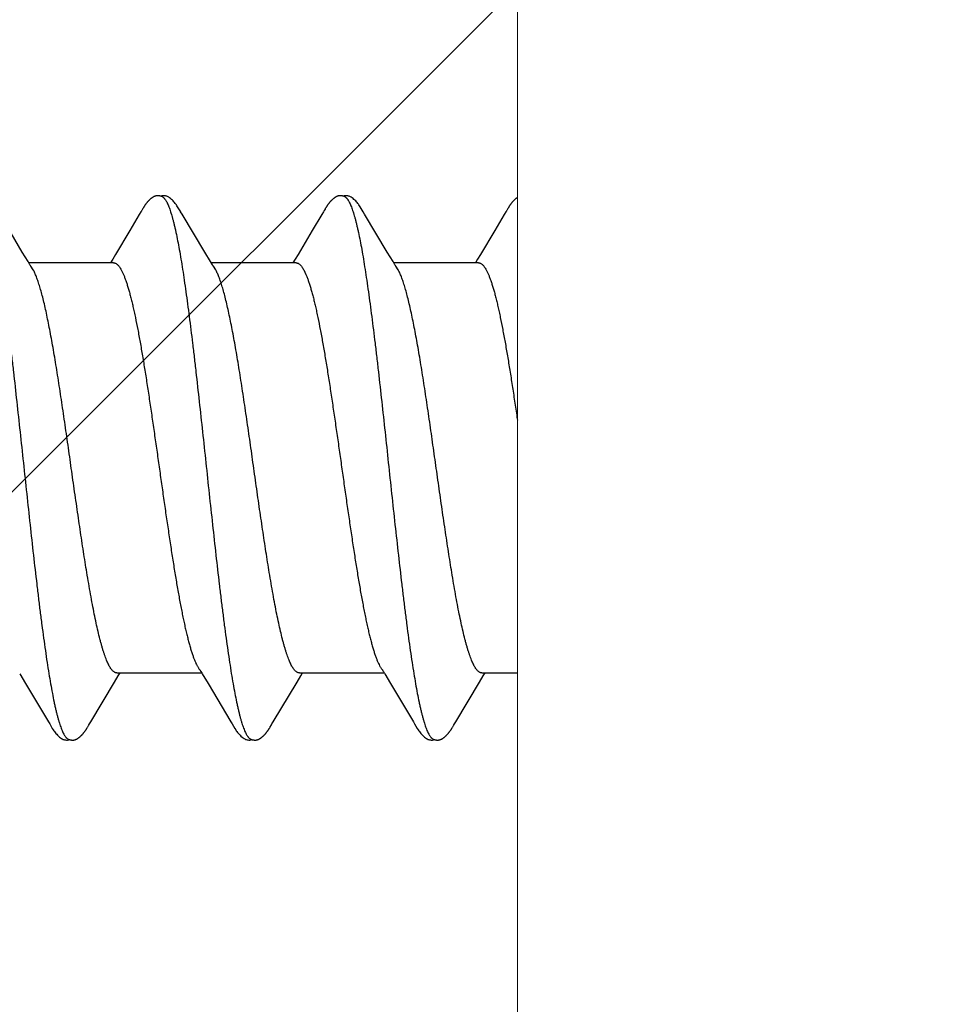
# Model space of a CAD drawing. Units: inches. Extents: x 88.4 to 98.4, y 44.9 to 57.2.
# Drawn here: x 97.6 to 97.9, y 53.4 to 53.8 of the extents above; entities that cross this region are included whole.
import ezdxf

# ---------------------------------------------------------------- set-up
doc = ezdxf.new("R2010")
doc.units = ezdxf.units.IN
doc.header["$MEASUREMENT"] = 0
doc.layers.get('0').update_dxf_attribs({"lineweight": 0})
doc.layers.add('DIMENSION', color=9, linetype='Continuous', lineweight=0)
doc.layers.add('DIVISING', color=1, linetype='Continuous', lineweight=0)
doc.layers.add('Fastener', color=9, linetype='Continuous')

# ---------------------------------------------------------------- blocks, each defined once
blk = doc.blocks.new('*U55')
at = {"linetype": 'Continuous'}
blk.add_lwpolyline([(10.51345, 0), (5.25672, 0), (5.19422, 0.17172), (5.06922, -0.17172), (5.00672, 0), (-0.25, 0)], dxfattribs=at)

msp = doc.modelspace()

# ---------------------------------------------------------------- hatches: boundary and pattern name
at = {"layer": 'DIMENSION'}
h = msp.add_hatch(dxfattribs=at)
h.set_pattern_fill('ANSI36', color=256, scale=2.5)
h.set_pattern_definition([(45, (6.088, -3.00472), (0.16572815, 0.6076699), [0.78125, -0.15625, 0, -0.15625])])
h.paths.add_polyline_path([(97.23698, 55.79434), (97.77362, 55.79436), (97.77413, 45.03092), (97.2375, 45.0309)])

# ---------------------------------------------------------------- linework, layer by layer
at = {"layer": 'Fastener', "linetype": 'Continuous'}
for p, q in [((97.62659, 53.67962), (97.62594, 53.67853)), ((97.62675, 53.67988), (97.62659, 53.67962)), ((97.62683, 53.68003), (97.62675, 53.67988)), ((97.62689, 53.68014), (97.62683, 53.68003)), ((97.6272, 53.68068), (97.62689, 53.68014)), ((97.62731, 53.68088), (97.6272, 53.68068)), ((97.62742, 53.68106), (97.62731, 53.68088)), ((97.6427, 53.67865), (97.64211, 53.67962)), ((97.69799, 53.67962), (97.69734, 53.67853)), ((97.69815, 53.67988), (97.69799, 53.67962)), ((97.69823, 53.68003), (97.69815, 53.67988)), ((97.69829, 53.68014), (97.69823, 53.68003)), ((97.6986, 53.68068), (97.69829, 53.68014)), ((97.69871, 53.68088), (97.6986, 53.68068)), ((97.69882, 53.68106), (97.69871, 53.68088)), ((97.7141, 53.67865), (97.7135, 53.67962)), ((97.76939, 53.67962), (97.76874, 53.67853)), ((97.76955, 53.67988), (97.76939, 53.67962)), ((97.76963, 53.68003), (97.76955, 53.67988)), ((97.76969, 53.68014), (97.76963, 53.68003)), ((97.77, 53.68068), (97.76969, 53.68014)), ((97.77011, 53.68088), (97.77, 53.68068)), ((97.77022, 53.68106), (97.77011, 53.68088)), ((97.58015, 53.66385), (97.5713, 53.67865)), ((97.62594, 53.67853), (97.62222, 53.67225)), ((97.65155, 53.66385), (97.6427, 53.67865)), ((97.69734, 53.67853), (97.69362, 53.67225)), ((97.72295, 53.66385), (97.7141, 53.67865)), ((97.76874, 53.67853), (97.76501, 53.67225)), ((97.62222, 53.67225), (97.61664, 53.66293)), ((97.69362, 53.67225), (97.68804, 53.66293)), ((97.76501, 53.67225), (97.75944, 53.66293)), ((97.5824, 53.66014), (97.58015, 53.66385)), ((97.6538, 53.66014), (97.65155, 53.66385)), ((97.7252, 53.66014), (97.72295, 53.66385)), ((97.58313, 53.65891), (97.5824, 53.66014)), ((97.61589, 53.65964), (97.5827, 53.65964)), ((97.65453, 53.65891), (97.6538, 53.66014)), ((97.68729, 53.65964), (97.6541, 53.65964)), ((97.72593, 53.65891), (97.7252, 53.66014)), ((97.75869, 53.65964), (97.7255, 53.65964)), ((97.58443, 53.6569), (97.58355, 53.65828)), ((97.61886, 53.6569), (97.61973, 53.6551)), ((97.65583, 53.6569), (97.65495, 53.65828)), ((97.69026, 53.6569), (97.69113, 53.6551)), ((97.72723, 53.6569), (97.72635, 53.65828)), ((97.76166, 53.6569), (97.76253, 53.6551)), ((97.57916, 53.49879), (97.58142, 53.49505)), ((97.61624, 53.49557), (97.61771, 53.49798)), ((97.61716, 53.49914), (97.65035, 53.49914)), ((97.61771, 53.49798), (97.6184, 53.49914)), ((97.65002, 53.49968), (97.65051, 53.49887)), ((97.65056, 53.49879), (97.65282, 53.49505)), ((97.68764, 53.49557), (97.68911, 53.49798)), ((97.68856, 53.49914), (97.72175, 53.49914)), ((97.68911, 53.49798), (97.6898, 53.49914)), ((97.72142, 53.49968), (97.72191, 53.49887)), ((97.72196, 53.49879), (97.72422, 53.49505)), ((97.75904, 53.49557), (97.76051, 53.49798)), ((97.75996, 53.49914), (97.77388, 53.49914)), ((97.76051, 53.49798), (97.7612, 53.49914)), ((97.58142, 53.49505), (97.5904, 53.47997)), ((97.60695, 53.48004), (97.61624, 53.49557)), ((97.65282, 53.49505), (97.6618, 53.47997)), ((97.67835, 53.48004), (97.68764, 53.49557)), ((97.72422, 53.49505), (97.7332, 53.47997)), ((97.74975, 53.48004), (97.75904, 53.49557)), ((97.60579, 53.47809), (97.60606, 53.47856)), ((97.67719, 53.47809), (97.67746, 53.47856)), ((97.74859, 53.47809), (97.74885, 53.47856)), ((97.60557, 53.4777), (97.60567, 53.47788)), ((97.60567, 53.47788), (97.60579, 53.47809)), ((97.67696, 53.4777), (97.67707, 53.47788)), ((97.67707, 53.47788), (97.67719, 53.47809)), ((97.74836, 53.4777), (97.74847, 53.47788)), ((97.74847, 53.47788), (97.74859, 53.47809))]:
    msp.add_line(p, q, dxfattribs=at)
for points in [[(97.63288, 53.6859), (97.63277, 53.68589), (97.63266, 53.68588), (97.63256, 53.68586), (97.63246, 53.68584), (97.63236, 53.68582), (97.63227, 53.6858), (97.63218, 53.68577), (97.63208, 53.68574), (97.63199, 53.68571), (97.6319, 53.68567), (97.63181, 53.68563), (97.63172, 53.68559), (97.63163, 53.68555), (97.63154, 53.6855), (97.63145, 53.68545), (97.63136, 53.6854), (97.63126, 53.68534), (97.63117, 53.68528), (97.63107, 53.68522), (97.63097, 53.68515), (97.63086, 53.68507), (97.63075, 53.68498), (97.63062, 53.68488), (97.63048, 53.68477), (97.63035, 53.68466), (97.63021, 53.68455), (97.63009, 53.68444), (97.62996, 53.68432), (97.62985, 53.68421), (97.62973, 53.6841), (97.62962, 53.68399), (97.62951, 53.68388), (97.62941, 53.68377), (97.62931, 53.68367), (97.62922, 53.68356), (97.62912, 53.68346), (97.62904, 53.68336), (97.62895, 53.68326), (97.62887, 53.68316), (97.62878, 53.68306), (97.6287, 53.68296), (97.62863, 53.68286), (97.62855, 53.68276), (97.62848, 53.68267), (97.62841, 53.68257), (97.62834, 53.68248), (97.62827, 53.68238), (97.62821, 53.68229), (97.62814, 53.6822), (97.62808, 53.68211), (97.62802, 53.68202), (97.62796, 53.68193), (97.6279, 53.68184), (97.62785, 53.68176), (97.62779, 53.68167), (97.62774, 53.68159), (97.62769, 53.6815), (97.62763, 53.68141), (97.62758, 53.68133), (97.62753, 53.68124), (97.62742, 53.68106)], [(97.63488, 53.68556), (97.63484, 53.68557), (97.63475, 53.68561), (97.63464, 53.68565), (97.63453, 53.68569), (97.63441, 53.68573), (97.63427, 53.68576), (97.63413, 53.6858), (97.63398, 53.68583), (97.63383, 53.68585), (97.63368, 53.68588), (97.63353, 53.68589), (97.63339, 53.6859), (97.63325, 53.68591), (97.63312, 53.68591), (97.63299, 53.68591), (97.63288, 53.6859)], [(97.63695, 53.6856), (97.63669, 53.68571), (97.63642, 53.68579), (97.63615, 53.68586), (97.63587, 53.6859), (97.63554, 53.68591), (97.63515, 53.6859), (97.63472, 53.68583), (97.63434, 53.68575)], [(97.64213, 53.67959), (97.64092, 53.68163), (97.64067, 53.68201), (97.64046, 53.68232), (97.64024, 53.68262), (97.64, 53.68293), (97.63975, 53.68324), (97.63948, 53.68355), (97.63919, 53.68386), (97.63888, 53.68417), (97.63853, 53.68449), (97.63816, 53.68481), (97.63779, 53.68509), (97.63748, 53.6853), (97.63721, 53.68547), (97.63695, 53.6856)], [(97.70428, 53.6859), (97.70417, 53.68589), (97.70406, 53.68588), (97.70396, 53.68586), (97.70386, 53.68584), (97.70376, 53.68582), (97.70367, 53.6858), (97.70358, 53.68577), (97.70348, 53.68574), (97.70339, 53.68571), (97.7033, 53.68567), (97.70321, 53.68563), (97.70312, 53.68559), (97.70303, 53.68555), (97.70294, 53.6855), (97.70285, 53.68545), (97.70276, 53.6854), (97.70266, 53.68534), (97.70257, 53.68528), (97.70247, 53.68522), (97.70237, 53.68515), (97.70226, 53.68507), (97.70215, 53.68498), (97.70202, 53.68488), (97.70188, 53.68477), (97.70174, 53.68466), (97.70161, 53.68455), (97.70149, 53.68443), (97.70136, 53.68432), (97.70124, 53.68421), (97.70113, 53.6841), (97.70102, 53.68399), (97.70091, 53.68388), (97.70081, 53.68377), (97.70071, 53.68367), (97.70062, 53.68356), (97.70052, 53.68346), (97.70043, 53.68336), (97.70035, 53.68326), (97.70026, 53.68316), (97.70018, 53.68306), (97.7001, 53.68296), (97.70003, 53.68286), (97.69995, 53.68276), (97.69988, 53.68267), (97.69981, 53.68257), (97.69974, 53.68248), (97.69967, 53.68238), (97.69961, 53.68229), (97.69954, 53.6822), (97.69948, 53.68211), (97.69942, 53.68202), (97.69936, 53.68193), (97.6993, 53.68184), (97.69925, 53.68176), (97.69919, 53.68167), (97.69914, 53.68159), (97.69909, 53.6815), (97.69903, 53.68141), (97.69898, 53.68133), (97.69893, 53.68124), (97.69882, 53.68106)], [(97.70628, 53.68555), (97.70624, 53.68557), (97.70615, 53.68561), (97.70604, 53.68565), (97.70593, 53.68569), (97.70581, 53.68573), (97.70567, 53.68576), (97.70553, 53.6858), (97.70538, 53.68583), (97.70523, 53.68585), (97.70508, 53.68588), (97.70493, 53.68589), (97.70479, 53.6859), (97.70465, 53.68591), (97.70452, 53.68591), (97.70439, 53.68591), (97.70428, 53.6859)], [(97.70835, 53.6856), (97.70809, 53.68571), (97.70782, 53.68579), (97.70755, 53.68586), (97.70727, 53.6859), (97.70694, 53.68591), (97.70655, 53.6859), (97.70612, 53.68583), (97.70574, 53.68575)], [(97.71353, 53.67959), (97.71232, 53.68163), (97.71207, 53.68201), (97.71186, 53.68232), (97.71164, 53.68262), (97.7114, 53.68293), (97.71115, 53.68324), (97.71088, 53.68355), (97.71059, 53.68386), (97.71028, 53.68417), (97.70993, 53.68449), (97.70956, 53.68481), (97.70919, 53.68509), (97.70888, 53.6853), (97.70861, 53.68547), (97.70835, 53.6856)], [(97.77388, 53.68522), (97.77387, 53.68522), (97.77377, 53.68515), (97.77366, 53.68507), (97.77355, 53.68498), (97.77342, 53.68488), (97.77328, 53.68477), (97.77314, 53.68466), (97.77301, 53.68455), (97.77289, 53.68443), (97.77276, 53.68432), (97.77264, 53.68421), (97.77253, 53.6841), (97.77242, 53.68399), (97.77231, 53.68388), (97.77221, 53.68377), (97.77211, 53.68367), (97.77201, 53.68356), (97.77192, 53.68346), (97.77183, 53.68336), (97.77175, 53.68326), (97.77166, 53.68316), (97.77158, 53.68306), (97.7715, 53.68296), (97.77143, 53.68286), (97.77135, 53.68276), (97.77128, 53.68267), (97.77121, 53.68257), (97.77114, 53.68247), (97.77107, 53.68238), (97.77101, 53.68229), (97.77094, 53.6822), (97.77088, 53.68211), (97.77082, 53.68202), (97.77076, 53.68193), (97.7707, 53.68184), (97.77065, 53.68175), (97.77059, 53.68167), (97.77054, 53.68158), (97.77049, 53.6815), (97.77043, 53.68141), (97.77038, 53.68133), (97.77033, 53.68124), (97.77022, 53.68106)], [(97.61664, 53.66293), (97.61551, 53.66107), (97.61465, 53.65964)], [(97.68804, 53.66293), (97.68691, 53.66107), (97.68605, 53.65964)], [(97.75944, 53.66293), (97.75831, 53.66107), (97.75745, 53.65963)], [(97.58355, 53.65828), (97.58354, 53.65829), (97.58352, 53.65832), (97.58349, 53.65835), (97.58347, 53.65839), (97.58344, 53.65843), (97.58341, 53.65848), (97.58337, 53.65853), (97.58333, 53.6586), (97.58328, 53.65868), (97.58322, 53.65878), (97.58313, 53.65891)], [(97.65495, 53.65828), (97.65494, 53.65829), (97.65492, 53.65832), (97.65489, 53.65835), (97.65487, 53.65839), (97.65484, 53.65843), (97.65481, 53.65848), (97.65477, 53.65853), (97.65473, 53.6586), (97.65468, 53.65868), (97.65462, 53.65878), (97.65453, 53.65891)], [(97.72635, 53.65828), (97.72634, 53.65829), (97.72632, 53.65832), (97.72629, 53.65835), (97.72627, 53.65839), (97.72624, 53.65843), (97.72621, 53.65848), (97.72617, 53.65853), (97.72613, 53.6586), (97.72608, 53.65868), (97.72601, 53.65878), (97.72593, 53.65891)], [(97.64951, 53.50048), (97.64951, 53.50047), (97.64954, 53.50044), (97.64957, 53.5004), (97.64959, 53.50036), (97.64963, 53.50032), (97.64966, 53.50026), (97.6497, 53.5002), (97.64975, 53.50012), (97.64982, 53.50002), (97.6499, 53.49988), (97.65002, 53.49968)], [(97.72091, 53.50048), (97.72091, 53.50047), (97.72094, 53.50044), (97.72097, 53.5004), (97.72099, 53.50036), (97.72103, 53.50032), (97.72106, 53.50026), (97.7211, 53.5002), (97.72115, 53.50012), (97.72122, 53.50002), (97.7213, 53.49988), (97.72142, 53.49968)], [(97.5904, 53.47997), (97.59086, 53.4792), (97.59189, 53.47742), (97.59225, 53.47686), (97.59249, 53.47651), (97.59274, 53.47616), (97.59301, 53.47581), (97.59329, 53.47546), (97.5936, 53.47512), (97.59394, 53.47476), (97.59432, 53.4744), (97.59473, 53.47404), (97.59515, 53.47371), (97.5955, 53.47347), (97.5958, 53.47329)], [(97.60606, 53.47856), (97.60613, 53.47868), (97.60617, 53.47876), (97.60623, 53.47885)], [(97.60623, 53.47885), (97.60642, 53.47916), (97.60695, 53.48004)], [(97.6618, 53.47997), (97.66226, 53.4792), (97.66329, 53.47742), (97.66365, 53.47686), (97.66389, 53.47651), (97.66414, 53.47616), (97.66441, 53.47581), (97.66469, 53.47546), (97.665, 53.47511), (97.66534, 53.47476), (97.66572, 53.4744), (97.66613, 53.47404), (97.66655, 53.47371), (97.6669, 53.47347), (97.6672, 53.47329)], [(97.67746, 53.47856), (97.67753, 53.47868), (97.67757, 53.47876), (97.67763, 53.47885)], [(97.67763, 53.47885), (97.67782, 53.47916), (97.67835, 53.48004)], [(97.7332, 53.47997), (97.73366, 53.4792), (97.73469, 53.47742), (97.73505, 53.47686), (97.73529, 53.47651), (97.73554, 53.47616), (97.73581, 53.47581), (97.73609, 53.47546), (97.7364, 53.47511), (97.73674, 53.47476), (97.73712, 53.4744), (97.73753, 53.47404), (97.73795, 53.47371), (97.7383, 53.47347), (97.7386, 53.47329)], [(97.74885, 53.47856), (97.74893, 53.47868), (97.74897, 53.47875), (97.74903, 53.47885)], [(97.74903, 53.47885), (97.74921, 53.47916), (97.74975, 53.48004)], [(97.60006, 53.47286), (97.60016, 53.47287), (97.60025, 53.47288), (97.60034, 53.47289), (97.60043, 53.47291), (97.60052, 53.47293), (97.60061, 53.47295), (97.6007, 53.47297), (97.60078, 53.47299), (97.60086, 53.47302), (97.60095, 53.47305), (97.60103, 53.47308), (97.60111, 53.47311), (97.6012, 53.47315), (97.60128, 53.47319), (97.60136, 53.47323), (97.60144, 53.47327), (97.60152, 53.47331), (97.60161, 53.47336), (97.60169, 53.47341), (97.60178, 53.47346), (97.60186, 53.47352), (97.60196, 53.47358), (97.60205, 53.47365), (97.60215, 53.47373), (97.60226, 53.47381), (97.60239, 53.47391), (97.60251, 53.474), (97.60263, 53.4741), (97.60274, 53.4742), (97.60286, 53.4743), (97.60297, 53.4744), (97.60308, 53.4745), (97.60318, 53.4746), (97.60328, 53.4747), (97.60338, 53.4748), (97.60347, 53.47489), (97.60357, 53.47499), (97.60366, 53.47508), (97.60374, 53.47518), (97.60383, 53.47527), (97.60391, 53.47536), (97.60399, 53.47545), (97.60406, 53.47555), (97.60414, 53.47564), (97.60421, 53.47573), (97.60428, 53.47582), (97.60436, 53.47591), (97.60442, 53.47599), (97.60449, 53.47608), (97.60456, 53.47617), (97.60462, 53.47626), (97.60468, 53.47634), (97.60474, 53.47643), (97.6048, 53.47651), (97.60486, 53.47659), (97.60491, 53.47667), (97.60497, 53.47675), (97.60502, 53.47683), (97.60507, 53.47691), (97.60512, 53.47698), (97.60517, 53.47706), (97.60522, 53.47714), (97.60527, 53.47721), (97.60532, 53.47729), (97.60537, 53.47737), (97.60541, 53.47745), (97.60546, 53.47753), (97.60557, 53.4777)], [(97.67146, 53.47286), (97.67156, 53.47287), (97.67165, 53.47288), (97.67174, 53.47289), (97.67183, 53.47291), (97.67192, 53.47293), (97.67201, 53.47295), (97.67209, 53.47297), (97.67218, 53.47299), (97.67226, 53.47302), (97.67235, 53.47305), (97.67243, 53.47308), (97.67251, 53.47311), (97.6726, 53.47315), (97.67268, 53.47319), (97.67276, 53.47323), (97.67284, 53.47327), (97.67292, 53.47331), (97.67301, 53.47336), (97.67309, 53.47341), (97.67318, 53.47346), (97.67326, 53.47352), (97.67335, 53.47358), (97.67345, 53.47365), (97.67355, 53.47372), (97.67366, 53.47381), (97.67379, 53.47391), (97.67391, 53.474), (97.67403, 53.4741), (97.67414, 53.4742), (97.67426, 53.4743), (97.67437, 53.4744), (97.67447, 53.4745), (97.67458, 53.4746), (97.67468, 53.4747), (97.67478, 53.4748), (97.67487, 53.47489), (97.67497, 53.47499), (97.67505, 53.47508), (97.67514, 53.47518), (97.67522, 53.47527), (97.67531, 53.47536), (97.67539, 53.47545), (97.67546, 53.47554), (97.67554, 53.47564), (97.67561, 53.47573), (97.67568, 53.47582), (97.67575, 53.47591), (97.67582, 53.47599), (97.67589, 53.47608), (97.67596, 53.47617), (97.67602, 53.47626), (97.67608, 53.47634), (97.67614, 53.47642), (97.6762, 53.47651), (97.67626, 53.47659), (97.67631, 53.47667), (97.67637, 53.47675), (97.67642, 53.47683), (97.67647, 53.47691), (97.67652, 53.47698), (97.67657, 53.47706), (97.67662, 53.47714), (97.67667, 53.47721), (97.67672, 53.47729), (97.67676, 53.47737), (97.67681, 53.47745), (97.67686, 53.47753), (97.67696, 53.4777)], [(97.74285, 53.47286), (97.74296, 53.47287), (97.74305, 53.47288), (97.74314, 53.47289), (97.74323, 53.47291), (97.74332, 53.47293), (97.74341, 53.47295), (97.74349, 53.47297), (97.74358, 53.47299), (97.74366, 53.47302), (97.74375, 53.47305), (97.74383, 53.47308), (97.74391, 53.47311), (97.744, 53.47315), (97.74408, 53.47319), (97.74416, 53.47323), (97.74424, 53.47327), (97.74432, 53.47331), (97.74441, 53.47336), (97.74449, 53.47341), (97.74458, 53.47346), (97.74466, 53.47352), (97.74475, 53.47358), (97.74485, 53.47365), (97.74495, 53.47372), (97.74506, 53.47381), (97.74519, 53.47391), (97.74531, 53.474), (97.74543, 53.4741), (97.74554, 53.4742), (97.74566, 53.4743), (97.74577, 53.4744), (97.74587, 53.4745), (97.74598, 53.4746), (97.74608, 53.4747), (97.74618, 53.47479), (97.74627, 53.47489), (97.74637, 53.47499), (97.74645, 53.47508), (97.74654, 53.47518), (97.74662, 53.47527), (97.74671, 53.47536), (97.74678, 53.47545), (97.74686, 53.47554), (97.74694, 53.47564), (97.74701, 53.47573), (97.74708, 53.47582), (97.74715, 53.4759), (97.74722, 53.47599), (97.74729, 53.47608), (97.74736, 53.47617), (97.74742, 53.47625), (97.74748, 53.47634), (97.74754, 53.47642), (97.7476, 53.47651), (97.74766, 53.47659), (97.74771, 53.47667), (97.74777, 53.47675), (97.74782, 53.47683), (97.74787, 53.47691), (97.74792, 53.47698), (97.74797, 53.47706), (97.74802, 53.47714), (97.74807, 53.47721), (97.74812, 53.47729), (97.74816, 53.47737), (97.74821, 53.47745), (97.74826, 53.47753), (97.74836, 53.4777)], [(97.5958, 53.47329), (97.5961, 53.47314), (97.59639, 53.47303), (97.5967, 53.47294), (97.59702, 53.47289), (97.59738, 53.47286), (97.59782, 53.47288), (97.5983, 53.47295), (97.59863, 53.47303)], [(97.5981, 53.47321), (97.59819, 53.47317), (97.59828, 53.47314), (97.59839, 53.4731), (97.5985, 53.47306), (97.59862, 53.47303), (97.59876, 53.47299), (97.59889, 53.47296), (97.59904, 53.47293), (97.59918, 53.47291), (97.59932, 53.47289), (97.59946, 53.47288), (97.59959, 53.47286), (97.59972, 53.47286), (97.59984, 53.47286), (97.59995, 53.47286), (97.60006, 53.47286)], [(97.6672, 53.47329), (97.6675, 53.47314), (97.66779, 53.47303), (97.6681, 53.47294), (97.66841, 53.47289), (97.66878, 53.47286), (97.66922, 53.47288), (97.6697, 53.47294), (97.67003, 53.47303)], [(97.6695, 53.47321), (97.66959, 53.47317), (97.66968, 53.47314), (97.66978, 53.4731), (97.6699, 53.47306), (97.67002, 53.47303), (97.67015, 53.47299), (97.67029, 53.47296), (97.67044, 53.47293), (97.67058, 53.47291), (97.67072, 53.47289), (97.67086, 53.47287), (97.67099, 53.47286), (97.67112, 53.47286), (97.67124, 53.47286), (97.67135, 53.47286), (97.67146, 53.47286)], [(97.7386, 53.47329), (97.7389, 53.47314), (97.73919, 53.47303), (97.7395, 53.47294), (97.73981, 53.47289), (97.74018, 53.47286), (97.74061, 53.47288), (97.7411, 53.47294), (97.74143, 53.47303)], [(97.7409, 53.47321), (97.74099, 53.47317), (97.74108, 53.47314), (97.74118, 53.4731), (97.7413, 53.47306), (97.74142, 53.47303), (97.74155, 53.47299), (97.74169, 53.47296), (97.74184, 53.47293), (97.74198, 53.47291), (97.74212, 53.47289), (97.74226, 53.47287), (97.74239, 53.47286), (97.74252, 53.47286), (97.74264, 53.47286), (97.74275, 53.47286), (97.74285, 53.47286)]]:
    msp.add_lwpolyline(points, dxfattribs=at)
for centre in [(97.57039, 53.64922), (97.64179, 53.64922), (97.71318, 53.64922)]:
    msp.add_arc(centre, 0.01601, 27.6458, 28.6725, dxfattribs=at)
for points, knots in [([(97.63488, 53.68556), (97.635, 53.6855), (97.63518, 53.68539), (97.63541, 53.6852), (97.63559, 53.68503), (97.63576, 53.68484), (97.63594, 53.68462), (97.63612, 53.68437), (97.63636, 53.684), (97.63666, 53.68348), (97.63701, 53.68277), (97.63735, 53.68196), (97.63758, 53.68138), (97.63769, 53.68108)], [0, 0, 0, 0, 0.076226, 0.118382, 0.163632, 0.212218, 0.264332, 0.320127, 0.379716, 0.510587, 0.657442, 0.82054, 1, 1, 1, 1]), ([(97.70628, 53.68555), (97.7064, 53.6855), (97.70658, 53.68539), (97.70681, 53.6852), (97.70699, 53.68503), (97.70716, 53.68484), (97.70734, 53.68462), (97.70752, 53.68437), (97.70776, 53.684), (97.70806, 53.68348), (97.70841, 53.68277), (97.70875, 53.68196), (97.70898, 53.68138), (97.70909, 53.68108)], [0, 0, 0, 0, 0.076226, 0.118382, 0.163632, 0.212218, 0.264332, 0.320127, 0.379716, 0.510587, 0.657442, 0.82054, 1, 1, 1, 1]), ([(97.56629, 53.68108), (97.5664, 53.68078), (97.56662, 53.68014), (97.56694, 53.67914), (97.56727, 53.67806), (97.56759, 53.6769), (97.56791, 53.67566), (97.56823, 53.67434), (97.56856, 53.67294), (97.569, 53.67092), (97.56955, 53.66822), (97.57019, 53.66476), (97.57084, 53.66102), (97.57149, 53.65701), (97.57213, 53.65275), (97.57278, 53.64825), (97.57343, 53.64352), (97.57431, 53.6368), (97.57517, 53.62981), (97.57603, 53.62259), (97.57691, 53.61499), (97.57799, 53.60527), (97.57928, 53.59341), (97.58057, 53.58139), (97.58186, 53.56928), (97.58316, 53.55723), (97.58447, 53.54543), (97.58557, 53.53587), (97.58645, 53.52851), (97.58689, 53.52495), (97.58711, 53.5232)], [0, 0, 0, 0, 0.006106, 0.012699, 0.019779, 0.027343, 0.035391, 0.043919, 0.052922, 0.062394, 0.082719, 0.104836, 0.128678, 0.154165, 0.181218, 0.209765, 0.239731, 0.271044, 0.33741, 0.372247, 0.407965, 0.481369, 0.556407, 0.632426, 0.709046, 0.785586, 0.860573, 0.932441, 0.966805, 1, 1, 1, 1]), ([(97.63769, 53.68108), (97.6378, 53.68078), (97.63802, 53.68014), (97.63834, 53.67914), (97.63867, 53.67806), (97.63899, 53.6769), (97.63931, 53.67566), (97.63963, 53.67434), (97.63996, 53.67294), (97.6404, 53.67092), (97.64095, 53.66822), (97.64159, 53.66476), (97.64224, 53.66102), (97.64289, 53.65701), (97.64353, 53.65275), (97.64418, 53.64825), (97.64483, 53.64352), (97.64571, 53.6368), (97.64657, 53.62981), (97.64743, 53.62259), (97.64831, 53.61499), (97.64939, 53.60527), (97.65068, 53.59341), (97.65197, 53.58138), (97.65326, 53.56928), (97.65456, 53.55723), (97.65587, 53.54543), (97.65697, 53.53586), (97.65785, 53.52851), (97.65829, 53.52495), (97.65851, 53.5232)], [0, 0, 0, 0, 0.006106, 0.012699, 0.019779, 0.027343, 0.035391, 0.043919, 0.052922, 0.062394, 0.082719, 0.104836, 0.128678, 0.154165, 0.181218, 0.209765, 0.239731, 0.271044, 0.33741, 0.372247, 0.407965, 0.481369, 0.556407, 0.632426, 0.709046, 0.785586, 0.860573, 0.932441, 0.966805, 1, 1, 1, 1]), ([(97.70909, 53.68108), (97.7092, 53.68078), (97.70942, 53.68014), (97.70974, 53.67914), (97.71007, 53.67806), (97.71039, 53.6769), (97.71071, 53.67566), (97.71103, 53.67433), (97.71136, 53.67294), (97.7118, 53.67092), (97.71235, 53.66822), (97.71299, 53.66476), (97.71364, 53.66102), (97.71428, 53.65701), (97.71493, 53.65275), (97.71558, 53.64825), (97.71623, 53.64352), (97.71711, 53.6368), (97.71797, 53.62981), (97.71883, 53.62259), (97.71971, 53.61499), (97.72079, 53.60527), (97.72208, 53.59341), (97.72337, 53.58138), (97.72466, 53.56928), (97.72596, 53.55723), (97.72727, 53.54543), (97.72837, 53.53586), (97.72925, 53.52851), (97.72969, 53.52495), (97.72991, 53.5232)], [0, 0, 0, 0, 0.006106, 0.012699, 0.019779, 0.027343, 0.035391, 0.043919, 0.052922, 0.062394, 0.082719, 0.104836, 0.128678, 0.154165, 0.181218, 0.209765, 0.239731, 0.271044, 0.33741, 0.372247, 0.407965, 0.481369, 0.556407, 0.632426, 0.709046, 0.785586, 0.860573, 0.932441, 0.966805, 1, 1, 1, 1]), ([(97.61589, 53.65964), (97.61595, 53.65964), (97.61608, 53.65963), (97.61626, 53.6596), (97.61645, 53.65954), (97.61671, 53.65944), (97.61703, 53.65925), (97.6174, 53.65894), (97.61777, 53.65855), (97.61814, 53.65808), (97.61851, 53.65752), (97.61875, 53.65712), (97.61886, 53.6569)], [0, 0, 0, 0, 0.044177, 0.088948, 0.134873, 0.182464, 0.284346, 0.39773, 0.524751, 0.666864, 0.825057, 1, 1, 1, 1]), ([(97.68729, 53.65963), (97.68735, 53.65963), (97.68748, 53.65963), (97.68766, 53.65959), (97.68785, 53.65954), (97.6881, 53.65944), (97.68842, 53.65925), (97.6888, 53.65894), (97.68917, 53.65855), (97.68954, 53.65808), (97.68991, 53.65752), (97.69015, 53.65712), (97.69026, 53.6569)], [0, 0, 0, 0, 0.044177, 0.088948, 0.134873, 0.182464, 0.284346, 0.39773, 0.524751, 0.666864, 0.825057, 1, 1, 1, 1]), ([(97.75869, 53.65963), (97.75875, 53.65963), (97.75888, 53.65963), (97.75906, 53.65959), (97.75925, 53.65954), (97.7595, 53.65944), (97.75982, 53.65925), (97.7602, 53.65894), (97.76057, 53.65855), (97.76094, 53.65808), (97.76131, 53.65752), (97.76155, 53.65712), (97.76166, 53.6569)], [0, 0, 0, 0, 0.044177, 0.088948, 0.134873, 0.182464, 0.284346, 0.39773, 0.524751, 0.666864, 0.825057, 1, 1, 1, 1]), ([(97.60539, 53.53844), (97.60517, 53.53977), (97.60473, 53.54249), (97.60385, 53.5481), (97.60275, 53.55538), (97.60145, 53.56433), (97.60015, 53.57346), (97.59885, 53.58261), (97.59757, 53.59167), (97.59628, 53.60058), (97.59519, 53.60788), (97.59431, 53.61357), (97.59366, 53.61768), (97.59301, 53.62166), (97.59236, 53.62549), (97.59171, 53.62917), (97.59106, 53.63267), (97.59041, 53.63601), (97.58977, 53.63916), (97.58912, 53.64211), (97.58848, 53.64485), (97.58783, 53.64738), (97.58728, 53.64935), (97.58684, 53.65082), (97.58652, 53.65183), (97.58619, 53.65278), (97.58587, 53.65368), (97.58555, 53.65451), (97.58522, 53.65528), (97.5849, 53.65599), (97.58468, 53.65644), (97.58457, 53.65665)], [0, 0, 0, 0, 0.033798, 0.068724, 0.141614, 0.217457, 0.294637, 0.371689, 0.447954, 0.523045, 0.596345, 0.631987, 0.666711, 0.700308, 0.732637, 0.763664, 0.793357, 0.821638, 0.848399, 0.873542, 0.89701, 0.91876, 0.938739, 0.948047, 0.956889, 0.96526, 0.973155, 0.980575, 0.98752, 0.993994, 1, 1, 1, 1]), ([(97.67679, 53.53843), (97.67657, 53.53977), (97.67613, 53.54249), (97.67525, 53.5481), (97.67415, 53.55537), (97.67285, 53.56433), (97.67155, 53.57346), (97.67025, 53.58261), (97.66897, 53.59167), (97.66768, 53.60058), (97.66659, 53.60788), (97.66571, 53.61357), (97.66506, 53.61768), (97.66441, 53.62166), (97.66376, 53.62549), (97.66311, 53.62917), (97.66246, 53.63267), (97.66181, 53.63601), (97.66117, 53.63916), (97.66052, 53.64211), (97.65987, 53.64485), (97.65923, 53.64738), (97.65868, 53.64935), (97.65824, 53.65082), (97.65791, 53.65183), (97.65759, 53.65278), (97.65727, 53.65368), (97.65695, 53.65451), (97.65662, 53.65528), (97.6563, 53.65599), (97.65608, 53.65644), (97.65597, 53.65665)], [0, 0, 0, 0, 0.033798, 0.068724, 0.141614, 0.217457, 0.294637, 0.371689, 0.447954, 0.523045, 0.596345, 0.631987, 0.666711, 0.700308, 0.732637, 0.763664, 0.793357, 0.821638, 0.848399, 0.873542, 0.89701, 0.91876, 0.938739, 0.948047, 0.956889, 0.96526, 0.973155, 0.980575, 0.98752, 0.993994, 1, 1, 1, 1]), ([(97.74819, 53.53843), (97.74797, 53.53977), (97.74753, 53.54249), (97.74665, 53.5481), (97.74555, 53.55537), (97.74425, 53.56433), (97.74295, 53.57346), (97.74165, 53.58261), (97.74036, 53.59167), (97.73908, 53.60058), (97.73799, 53.60788), (97.73711, 53.61357), (97.73646, 53.61768), (97.73581, 53.62166), (97.73516, 53.62549), (97.73451, 53.62917), (97.73386, 53.63267), (97.73321, 53.63601), (97.73257, 53.63916), (97.73192, 53.64211), (97.73127, 53.64485), (97.73063, 53.64738), (97.73008, 53.64935), (97.72964, 53.65082), (97.72931, 53.65183), (97.72899, 53.65278), (97.72867, 53.65368), (97.72835, 53.65451), (97.72802, 53.65528), (97.7277, 53.65599), (97.72748, 53.65643), (97.72737, 53.65665)], [0, 0, 0, 0, 0.033798, 0.068724, 0.141614, 0.217457, 0.294637, 0.371689, 0.447954, 0.523045, 0.596345, 0.631987, 0.666711, 0.700308, 0.732637, 0.763664, 0.793357, 0.821638, 0.848399, 0.873542, 0.89701, 0.91876, 0.938739, 0.948047, 0.956889, 0.96526, 0.973155, 0.980575, 0.98752, 0.993994, 1, 1, 1, 1]), ([(97.61973, 53.6551), (97.61989, 53.65472), (97.62021, 53.65392), (97.62068, 53.65264), (97.62114, 53.65124), (97.62161, 53.64972), (97.62207, 53.64808), (97.62253, 53.64633), (97.623, 53.64446), (97.62346, 53.64249), (97.62393, 53.64041), (97.62456, 53.63744), (97.62535, 53.63348), (97.62627, 53.62847), (97.6272, 53.62313), (97.62812, 53.6175), (97.62905, 53.61161), (97.62998, 53.6055), (97.6309, 53.59922), (97.63183, 53.59281), (97.63276, 53.58631), (97.63369, 53.57976), (97.63461, 53.57321), (97.63554, 53.5667), (97.63647, 53.56027), (97.6374, 53.55398), (97.63832, 53.54785), (97.63925, 53.54193), (97.64018, 53.53627), (97.6411, 53.53089), (97.64189, 53.52661), (97.64252, 53.52336), (97.64298, 53.52106), (97.64345, 53.51885), (97.64391, 53.51675), (97.64438, 53.51475), (97.64484, 53.51286), (97.64531, 53.51108), (97.64577, 53.50942), (97.64623, 53.50787), (97.6467, 53.50644), (97.64716, 53.50514), (97.64762, 53.50395), (97.64808, 53.5029), (97.64848, 53.5021), (97.6488, 53.50153), (97.64903, 53.50115), (97.64927, 53.5008), (97.64943, 53.50058), (97.64951, 53.50048)], [0, 0, 0, 0, 0.007865, 0.016473, 0.025817, 0.035889, 0.046678, 0.05817, 0.07035, 0.083201, 0.096706, 0.110843, 0.140929, 0.173278, 0.207681, 0.243917, 0.281756, 0.32095, 0.361243, 0.402371, 0.444063, 0.486047, 0.528046, 0.569787, 0.610993, 0.651395, 0.690726, 0.72873, 0.765161, 0.799784, 0.832378, 0.847847, 0.862731, 0.877008, 0.890658, 0.903661, 0.915998, 0.92765, 0.938601, 0.948834, 0.958341, 0.967113, 0.975149, 0.982447, 0.989013, 0.992024, 0.994857, 0.997514, 1, 1, 1, 1]), ([(97.69113, 53.6551), (97.69129, 53.65472), (97.69161, 53.65392), (97.69208, 53.65264), (97.69254, 53.65124), (97.693, 53.64972), (97.69347, 53.64808), (97.69393, 53.64633), (97.6944, 53.64446), (97.69486, 53.64249), (97.69532, 53.64041), (97.69596, 53.63744), (97.69674, 53.63348), (97.69767, 53.62847), (97.6986, 53.62313), (97.69952, 53.6175), (97.70045, 53.61161), (97.70138, 53.6055), (97.7023, 53.59922), (97.70323, 53.59281), (97.70416, 53.58631), (97.70509, 53.57976), (97.70601, 53.57321), (97.70694, 53.5667), (97.70787, 53.56027), (97.7088, 53.55398), (97.70972, 53.54785), (97.71065, 53.54193), (97.71158, 53.53627), (97.7125, 53.53089), (97.71329, 53.52661), (97.71392, 53.52336), (97.71438, 53.52106), (97.71485, 53.51885), (97.71531, 53.51675), (97.71578, 53.51475), (97.71624, 53.51286), (97.71671, 53.51108), (97.71717, 53.50942), (97.71763, 53.50787), (97.7181, 53.50644), (97.71856, 53.50514), (97.71902, 53.50395), (97.71948, 53.5029), (97.71988, 53.5021), (97.7202, 53.50153), (97.72043, 53.50115), (97.72067, 53.5008), (97.72083, 53.50058), (97.72091, 53.50048)], [0, 0, 0, 0, 0.007865, 0.016473, 0.025817, 0.035889, 0.046678, 0.05817, 0.07035, 0.083201, 0.096706, 0.110843, 0.140929, 0.173278, 0.207681, 0.243917, 0.281756, 0.32095, 0.361243, 0.402371, 0.444063, 0.486047, 0.528046, 0.569787, 0.610993, 0.651395, 0.690726, 0.72873, 0.765161, 0.799784, 0.832378, 0.847847, 0.862731, 0.877008, 0.890658, 0.903661, 0.915998, 0.92765, 0.938601, 0.948834, 0.958341, 0.967113, 0.975149, 0.982447, 0.989013, 0.992024, 0.994857, 0.997514, 1, 1, 1, 1]), ([(97.76253, 53.6551), (97.76269, 53.65472), (97.76301, 53.65392), (97.76348, 53.65264), (97.76394, 53.65124), (97.7644, 53.64972), (97.76487, 53.64808), (97.76533, 53.64633), (97.7658, 53.64446), (97.76626, 53.64249), (97.76672, 53.64041), (97.76736, 53.63743), (97.76814, 53.63348), (97.76907, 53.62847), (97.77, 53.62313), (97.77092, 53.6175), (97.77185, 53.61161), (97.77278, 53.6055), (97.77345, 53.60095), (97.77382, 53.59843), (97.77388, 53.59802)], [0, 0, 0, 0, 0.0078654, 0.0164731, 0.0258168, 0.0358886, 0.0466777, 0.0581699, 0.0703498, 0.0832012, 0.0967057, 0.1108426, 0.1409292, 0.1732777, 0.2076806, 0.2439175, 0.2817559, 0.3209501, 0.3612434, 0.3692393, 0.3692393, 0.3692393, 0.3692393]), ([(97.61716, 53.49914), (97.6171, 53.49914), (97.61697, 53.49914), (97.61678, 53.49918), (97.6166, 53.49923), (97.61634, 53.49933), (97.61602, 53.49952), (97.61565, 53.49983), (97.61528, 53.50021), (97.61492, 53.50068), (97.61455, 53.50123), (97.61418, 53.50186), (97.61382, 53.50256), (97.61345, 53.50335), (97.61309, 53.50422), (97.61272, 53.50516), (97.61236, 53.50618), (97.61199, 53.50728), (97.61162, 53.50846), (97.61126, 53.50971), (97.61089, 53.51103), (97.61039, 53.51294), (97.60977, 53.51548), (97.60903, 53.51874), (97.6083, 53.52226), (97.60757, 53.52601), (97.60684, 53.52998), (97.60611, 53.53415), (97.60563, 53.53699), (97.60539, 53.53844)], [0, 0, 0, 0, 0.004439, 0.008937, 0.013551, 0.018331, 0.028555, 0.039906, 0.052583, 0.06672, 0.082413, 0.099727, 0.118705, 0.139375, 0.161759, 0.185879, 0.211752, 0.239391, 0.268795, 0.299926, 0.332731, 0.367155, 0.440668, 0.520304, 0.606014, 0.697443, 0.79393, 0.894903, 1, 1, 1, 1]), ([(97.68856, 53.49914), (97.6885, 53.49914), (97.68837, 53.49914), (97.68818, 53.49918), (97.688, 53.49923), (97.68774, 53.49933), (97.68742, 53.49952), (97.68705, 53.49983), (97.68668, 53.50021), (97.68632, 53.50068), (97.68595, 53.50123), (97.68558, 53.50186), (97.68522, 53.50256), (97.68485, 53.50335), (97.68449, 53.50422), (97.68412, 53.50516), (97.68376, 53.50618), (97.68339, 53.50728), (97.68302, 53.50846), (97.68266, 53.50971), (97.68229, 53.51103), (97.68179, 53.51294), (97.68117, 53.51548), (97.68043, 53.51874), (97.6797, 53.52225), (97.67897, 53.52601), (97.67824, 53.52998), (97.67751, 53.53414), (97.67703, 53.53699), (97.67679, 53.53843)], [0, 0, 0, 0, 0.004439, 0.008937, 0.013551, 0.018331, 0.028555, 0.039906, 0.052583, 0.06672, 0.082413, 0.099727, 0.118705, 0.139375, 0.161759, 0.185879, 0.211752, 0.239391, 0.268795, 0.299926, 0.332731, 0.367155, 0.440668, 0.520304, 0.606014, 0.697443, 0.79393, 0.894903, 1, 1, 1, 1]), ([(97.75996, 53.49914), (97.7599, 53.49914), (97.75977, 53.49914), (97.75958, 53.49918), (97.7594, 53.49923), (97.75914, 53.49933), (97.75882, 53.49952), (97.75845, 53.49983), (97.75808, 53.50021), (97.75771, 53.50068), (97.75735, 53.50123), (97.75698, 53.50186), (97.75662, 53.50256), (97.75625, 53.50335), (97.75589, 53.50422), (97.75552, 53.50516), (97.75516, 53.50618), (97.75479, 53.50728), (97.75442, 53.50846), (97.75406, 53.50971), (97.75369, 53.51103), (97.75319, 53.51294), (97.75256, 53.51548), (97.75183, 53.51874), (97.7511, 53.52225), (97.75037, 53.52601), (97.74964, 53.52998), (97.74891, 53.53414), (97.74843, 53.53699), (97.74819, 53.53843)], [0, 0, 0, 0, 0.004439, 0.008937, 0.013551, 0.018331, 0.028555, 0.039906, 0.052583, 0.06672, 0.082413, 0.099727, 0.118705, 0.139375, 0.161759, 0.185879, 0.211752, 0.239391, 0.268795, 0.299926, 0.332731, 0.367155, 0.440668, 0.520304, 0.606014, 0.697443, 0.79393, 0.894903, 1, 1, 1, 1]), ([(97.58711, 53.5232), (97.58734, 53.52143), (97.58778, 53.51795), (97.58846, 53.51285), (97.58915, 53.50799), (97.58983, 53.50337), (97.59052, 53.49903), (97.5912, 53.49499), (97.59188, 53.49125), (97.59247, 53.48834), (97.59293, 53.48617), (97.59328, 53.48467), (97.59362, 53.48326), (97.59396, 53.48193), (97.5943, 53.4807), (97.59465, 53.47956), (97.59499, 53.4785), (97.59533, 53.47754), (97.59567, 53.47667), (97.59601, 53.4759), (97.59635, 53.47521), (97.59669, 53.47462), (97.59699, 53.47419), (97.59723, 53.4739), (97.5974, 53.47372), (97.59757, 53.47355), (97.5978, 53.47337), (97.59798, 53.47327), (97.5981, 53.47321)], [0, 0, 0, 0, 0.103653, 0.203299, 0.29851, 0.388863, 0.473937, 0.553368, 0.626927, 0.694403, 0.725786, 0.755557, 0.783686, 0.810146, 0.834925, 0.858021, 0.879434, 0.899167, 0.917228, 0.933629, 0.948394, 0.96156, 0.973186, 0.97845, 0.983366, 0.987953, 0.992234, 1, 1, 1, 1]), ([(97.65851, 53.5232), (97.65874, 53.52143), (97.65918, 53.51795), (97.65986, 53.51285), (97.66055, 53.50799), (97.66123, 53.50337), (97.66191, 53.49903), (97.6626, 53.49499), (97.66328, 53.49125), (97.66386, 53.48834), (97.66433, 53.48617), (97.66468, 53.48467), (97.66502, 53.48326), (97.66536, 53.48193), (97.6657, 53.4807), (97.66605, 53.47956), (97.66639, 53.4785), (97.66673, 53.47754), (97.66707, 53.47667), (97.66741, 53.47589), (97.66775, 53.47521), (97.66809, 53.47462), (97.66839, 53.47419), (97.66863, 53.4739), (97.6688, 53.47372), (97.66897, 53.47355), (97.6692, 53.47337), (97.66938, 53.47327), (97.6695, 53.47321)], [0, 0, 0, 0, 0.103653, 0.203299, 0.29851, 0.388863, 0.473937, 0.553368, 0.626927, 0.694403, 0.725786, 0.755557, 0.783686, 0.810146, 0.834925, 0.858021, 0.879434, 0.899167, 0.917228, 0.933629, 0.948394, 0.96156, 0.973186, 0.97845, 0.983366, 0.987953, 0.992234, 1, 1, 1, 1]), ([(97.72991, 53.5232), (97.73013, 53.52143), (97.73058, 53.51795), (97.73126, 53.51285), (97.73195, 53.50799), (97.73263, 53.50337), (97.73331, 53.49903), (97.734, 53.49499), (97.73468, 53.49125), (97.73526, 53.48834), (97.73573, 53.48617), (97.73608, 53.48467), (97.73642, 53.48326), (97.73676, 53.48193), (97.7371, 53.4807), (97.73744, 53.47956), (97.73779, 53.4785), (97.73813, 53.47754), (97.73847, 53.47667), (97.73881, 53.47589), (97.73915, 53.47521), (97.73949, 53.47462), (97.73979, 53.47419), (97.74003, 53.4739), (97.7402, 53.47372), (97.74037, 53.47355), (97.7406, 53.47337), (97.74078, 53.47327), (97.7409, 53.47321)], [0, 0, 0, 0, 0.103653, 0.203299, 0.29851, 0.388863, 0.473937, 0.553368, 0.626927, 0.694403, 0.725786, 0.755557, 0.783686, 0.810146, 0.834925, 0.858021, 0.879434, 0.899167, 0.917228, 0.933629, 0.948394, 0.96156, 0.973186, 0.97845, 0.983366, 0.987953, 0.992234, 1, 1, 1, 1])]:
    msp.add_open_spline(points, degree=3, knots=knots, dxfattribs=at)

# ---------------------------------------------------------------- block references
at = {"layer": 'DIVISING', "rotation": 90}
msp.add_blockref('*U55', (97.77388, 45.2809), dxfattribs=at)

doc.saveas('drawing.dxf')
